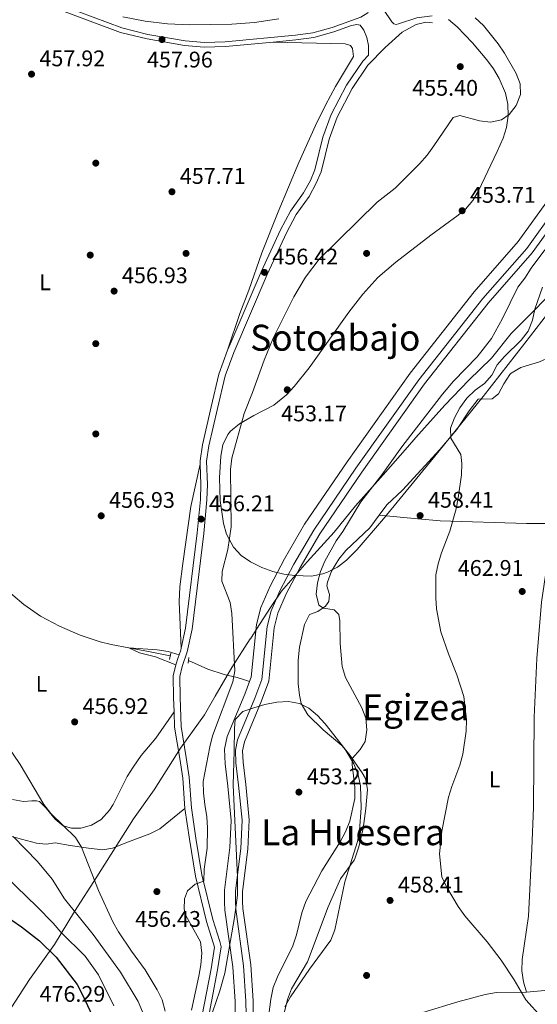
# Model space of a CAD drawing. Units: metres. Extents: x 573313 to 580186, y 4728821 to 4733523.
# Drawn here: x 575360 to 575589, y 4729958 to 4730395 of the extents above; entities that cross this region are included whole.
import ezdxf
from ezdxf.enums import TextEntityAlignment as Align

# ---------------------------------------------------------------- set-up
doc = ezdxf.new("R2010")
doc.units = ezdxf.units.M
doc.header["$MEASUREMENT"] = 0
for name, pattern in [('DGN Style 2', [85.7269, 51.43614, -34.29076]), ('DGN Style 3', [120.01766, 85.7269, -34.29076]), ('DGN Style 4', [137.2487669, 68.58152, -34.29076, 0.08572690000000001, -34.29076])]:
    doc.linetypes.add(name, pattern=pattern)
for name, color, linetype, lineweight in [('Nivel 1', 7, 'Continuous', 0), ('Nivel 11', 7, 'Continuous', 0), ('Nivel 17', 7, 'Continuous', 0), ('Nivel 21', 7, 'Continuous', 0), ('Nivel 23', 7, 'Continuous', 0), ('Nivel 33', 7, 'Continuous', 0), ('Nivel 35', 7, 'Continuous', 0), ('Nivel 36', 7, 'Continuous', 0), ('Nivel 37', 7, 'Continuous', 0), ('Nivel 4', 7, 'Continuous', 0), ('Nivel 41', 7, 'Continuous', 0), ('Nivel 45', 7, 'Continuous', 0), ('Nivel 5', 7, 'Continuous', 0), ('Nivel 51', 7, 'Continuous', 0), ('Nivel 57', 7, 'Continuous', 0), ('Nivel 7', 7, 'Continuous', 0)]:
    doc.layers.add(name, color=color, linetype=linetype, lineweight=lineweight)
doc.styles.add('Style-arial', font='arial.shx', dxfattribs={"bigfont": 'arialbig.shx'})
doc.styles.add('Style-Arial Narrow', font='txt')
doc.styles.add('Style-Times New Roman', font='txt')

# ---------------------------------------------------------------- blocks, each defined once
blk = doc.blocks.new('5PATER')
at = {"layer": 'Nivel 7', "linetype": 'Continuous', "lineweight": 0}
h = blk.add_hatch(color=51, dxfattribs=at)
edge = h.paths.add_edge_path()
edge.add_ellipse((0.008468180894851685, 0.01197203993797302), major_axis=(-10.95721237655889, -11.10700355671524), ratio=0.9994222409660316, start_angle=0, end_angle=360)
blk = doc.blocks.new('5PERFI')
at = {"layer": 'Nivel 17', "linetype": 'Continuous', "lineweight": 0}
h = blk.add_hatch(color=7, dxfattribs=at)
edge = h.paths.add_edge_path()
edge.add_arc((-0.01805686950683594, -0.03158935904502869), 15.59985471244623, 315.0000000018422, 675.0000000018422)

msp = doc.modelspace()

# ---------------------------------------------------------------- linework, layer by layer
at = {"layer": 'Nivel 1', "color": 7, "linetype": 'Continuous', "lineweight": 0}
msp.add_polyline3d([(575351.6999999993, 4729950.08, 475.36), (575364, 4729969.42, 475.68), (575375.0700000003, 4729984.939999999, 473.14), (575384, 4729999.42, 465.03), (575393.9400000013, 4730014.800000001, 459.42), (575410.1999999993, 4730040.550000001, 456.62), (575419.2800000012, 4730053.369999999, 456.27), (575430.9499999993, 4730071.949999999, 455.92), (575441.5300000012, 4730086.58, 455.57), (575446.3200000003, 4730094.859999999, 455.44), (575453.6700000018, 4730107.57, 455.09), (575461.879999999, 4730120.279999999, 452.51), (575461.9200000018, 4730120.34, 452.5), (575463.1099999994, 4730122.18, 452.03), (575463.2399999984, 4730122.390000001, 451.98), (575463.25, 4730122.4, 451.97), (575463.2699999996, 4730122.43, 451.97), (575464.629999999, 4730124.560000001, 451.57), (575470.8099999987, 4730134.220000001, 451.62), (575475.7800000012, 4730141.529999999, 451.83), (575487.1499999985, 4730154.52, 452.16), (575499.0199999996, 4730167.640000001, 453.59), (575508.5100000016, 4730179.199999999, 454.51), (575520.75, 4730192.960000001, 455.17), (575531.5199999996, 4730205.290000001, 455.7), (575535.2399999984, 4730209.550000001, 456.01), (575548.1099999994, 4730223.960000001, 456.57), (575558.75, 4730234.9, 457.41), (575568.7699999996, 4730244.689999999, 457.92), (575577.5, 4730255.609999999, 457.8), (575587.379999999, 4730265.529999999, 459.86), (575597.5199999996, 4730276.08, 462.49)], dxfattribs=at)
at = {"layer": 'Nivel 11', "color": 142, "linetype": 'DGN Style 3', "lineweight": 13, "extrusion": (-0.1585647752643605, -0.8886361826108855, 0.4303288823680279), "elevation": -4294395.22927764, "flags": 128}
msp.add_lwpolyline([(-264438.6928671636, 2047763.920848981), (-264429.0546242073, 2047763.810066791), (-264419.9901806563, 2047763.366938032)], dxfattribs=at)
at = {"layer": 'Nivel 11', "color": 142, "linetype": 'Continuous', "lineweight": 13}
for points in [[(575599.2600000016, 4730397.119999999, 452.58), (575613.6799999997, 4730393.58, 452.58), (575622.6999999993, 4730390.75, 452.83), (575628.75, 4730387.460000001, 452.83), (575632.3999999985, 4730383.859999999, 452.58), (575634.0500000007, 4730380.07, 452.58), (575634.629999999, 4730375.220000001, 452.58), (575634.3099999987, 4730364.25, 452.33), (575633.0199999996, 4730358.57, 452.33), (575629.629999999, 4730351.48, 452.33), (575622.9699999988, 4730342.630000001, 452.33), (575600.9400000013, 4730323.279999999, 452.33), (575592.8200000003, 4730313.41, 452.33), (575580.5899999999, 4730296.380000001, 452.33), (575561.1499999985, 4730274.17, 451.84), (575532.7199999988, 4730238.060000001, 450.85), (575504.7600000016, 4730198.710000001, 450.85), (575485.9200000018, 4730171.130000001, 451.34), (575477.0199999996, 4730155.800000001, 451.59), (575470.629999999, 4730143.710000001, 451.84), (575466.5199999996, 4730134.27, 451.59), (575464.5700000003, 4730126.630000001, 451.59), (575462.2199999988, 4730103.35, 451.34), (575461.5, 4730101.41, 451.4)], [(575599.1499999985, 4730308.540000001, 452.33), (575586.8500000015, 4730291.41, 452.33), (575567.3000000007, 4730269.07, 451.84), (575539.120000001, 4730233.27, 450.85), (575511.3099999987, 4730194.140000001, 450.85), (575492.6799999997, 4730166.869999999, 451.34), (575484, 4730151.93, 451.59), (575477.8299999982, 4730140.24, 451.84), (575474.1000000015, 4730131.67, 451.59), (575472.4499999993, 4730125.23, 451.59), (575470.0599999987, 4730101.540000001, 451.34), (575466.8599999994, 4730092.85, 451.59), (575459.3000000007, 4730074.619999999, 451.34), (575458.4400000013, 4730070.720000001, 451.34), (575458.6700000018, 4730065.66, 451.34), (575459.870000001, 4730055.84, 451.09), (575461.3999999985, 4730040.1, 451.09), (575460.8200000003, 4730027.130000001, 451.09), (575458.4499999993, 4730008.380000001, 450.85), (575458.4499999993, 4730003.859999999, 450.85), (575458.5799999982, 4730000.790000001, 450.85), (575462.1000000015, 4729975.790000001, 450.85), (575463.1000000015, 4729959.939999999, 450.85), (575463.1799999997, 4729953.470000001, 450.85)], [(575461.5, 4730101.41, 451.4), (575459.4200000018, 4730095.76, 451.59), (575451.6400000006, 4730077.02, 451.34), (575450.4200000018, 4730071.41, 451.34), (575450.7100000009, 4730064.99, 451.34), (575451.9299999997, 4730054.970000001, 451.09), (575453.3999999985, 4730039.890000001, 451.09), (575452.8500000015, 4730027.82, 451.09), (575450.4600000009, 4730008.880000001, 450.85), (575450.4600000009, 4730003.689999999, 450.85), (575450.620000001, 4730000.060000001, 450.85), (575454.1499999985, 4729974.98, 450.85), (575455.1099999994, 4729959.630000001, 450.85), (575455.1900000013, 4729953.93, 450.85)]]:
    msp.add_polyline3d(points, dxfattribs=at)
at = {"layer": 'Nivel 11', "color": 142, "linetype": 'DGN Style 3', "lineweight": 13}
for points in [[(575272.5199999996, 4730187.68, 458.28), (575291.7699999996, 4730172.640000001, 458.55), (575300.75, 4730164.66, 458.28), (575308.5300000012, 4730158.26, 457.78), (575312.7600000016, 4730155.199999999, 457.53), (575317.0599999987, 4730153.540000001, 457.29), (575321.9400000013, 4730152.460000001, 457.29), (575341.0199999996, 4730149.880000001, 457.29), (575345.1600000001, 4730148.109999999, 457.29), (575351.75, 4730143.76, 457.29), (575361.6000000015, 4730135.540000001, 457.29), (575368.8900000006, 4730130.32, 457.29), (575377.3000000007, 4730125.91, 457.29), (575386.5, 4730121.98, 457.29), (575395.3500000015, 4730119.040000001, 457.29), (575400.1900000013, 4730117.790000001, 457.29), (575408.0199999996, 4730116.35, 457.21)], [(575434.4699999988, 4730110.720000001, 456.3), (575443, 4730106.92, 455.8), (575450.2699999996, 4730104.560000001, 455.06), (575456.0100000016, 4730103.199999999, 454.07), (575459.3000000007, 4730102.140000001, 452.83), (575461.5, 4730101.41, 451.6)]]:
    msp.add_polyline3d(points, dxfattribs=at)
at = {"layer": 'Nivel 21', "color": 7, "linetype": 'Continuous', "lineweight": 0, "elevation": 456.67, "flags": 128}
for points in [[(575431.2399999984, 4730116.15), (575431.0599999987, 4730115.34), (575430.3500000015, 4730113.27)], [(575430.3500000015, 4730113.27), (575429.9600000009, 4730112.119999999), (575428.8399999999, 4730108.82)]]:
    msp.add_lwpolyline(points, dxfattribs=at)
at = {"layer": 'Nivel 21', "color": 1, "linetype": 'DGN Style 2', "lineweight": 0, "elevation": 456.54, "flags": 128}
msp.add_lwpolyline([(575426.0300000012, 4730111.18), (575426.6400000006, 4730113.939999999)], dxfattribs=at)
at = {"layer": 'Nivel 21', "color": 1, "linetype": 'DGN Style 2', "lineweight": 0, "extrusion": (0.01366403152506026, 0.09760022517900188, 0.9951318959251032), "elevation": 469977.0830211843, "flags": 128}
msp.add_lwpolyline([(85942.87365930155, -4740970.074405614), (85942.87365930527, -4740972.611135792)], dxfattribs=at)
at = {"layer": 'Nivel 21', "color": 7, "linetype": 'Continuous', "lineweight": 0}
for points in [[(575331.370000001, 4730418.050000001, 458.9), (575334.7399999984, 4730418.35, 458.9), (575337.7699999996, 4730418.040000001, 458.9), (575351.6799999997, 4730410.550000001, 458.9), (575378.7199999988, 4730398.6, 458.41), (575404.3399999999, 4730389.09, 458.41), (575416.120000001, 4730386.17, 458.16), (575432.75, 4730383.27, 457.66), (575441.4800000004, 4730382.58, 457.66), (575450.8900000006, 4730382.82, 457.66), (575471.9499999993, 4730384.810000001, 457.66)], [(575542.4899999984, 4730396.359999999, 455.85), (575535.7100000009, 4730395.58, 456.59), (575527.5799999982, 4730392.880000001, 456.84), (575526.5500000007, 4730392.65, 456.84), (575525.4499999993, 4730392.939999999, 456.84), (575524.5500000007, 4730393.800000001, 456.84), (575520.9400000013, 4730399.210000001, 455.85), (575518.2899999991, 4730405.58, 454.37), (575517.1900000013, 4730409.630000001, 453.87)], [(575471.9499999993, 4730384.810000001, 457.66), (575482.120000001, 4730385.77, 457.66), (575490.0100000016, 4730386.810000001, 457.42), (575498.8299999982, 4730389.32, 457.42), (575506.7600000016, 4730392.199999999, 456.96), (575509.0899999999, 4730392.57, 456.92), (575510.5, 4730392.24, 456.92), (575512.2600000016, 4730390.1, 456.92), (575513.5899999999, 4730386.869999999, 456.92), (575514.25, 4730383.300000001, 457.41), (575514.3200000003, 4730379.02, 457.09), (575511.7699999996, 4730376.390000001, 457.17), (575504.4699999988, 4730365.74, 457.42), (575497.7100000009, 4730352.689999999, 457.42), (575494.1000000015, 4730342.640000001, 457.42), (575490.4800000004, 4730328.189999999, 457.42), (575488.5100000016, 4730323.5, 457.42), (575485.4899999984, 4730317.949999999, 457.42), (575479.6600000001, 4730309.859999999, 457.17), (575475.2600000016, 4730301.560000001, 457.17), (575466.7399999984, 4730283.029999999, 456.43), (575452.9400000013, 4730250.859999999, 456.43), (575451.8200000003, 4730248.26, 456.43)], [(575451.8200000003, 4730248.26, 456.43), (575448, 4730237.65, 456.67), (575444.5700000003, 4730223.08, 456.18), (575440.6999999993, 4730206.369999999, 456.43), (575439.620000001, 4730199.220000001, 456.43), (575439.6700000018, 4730197.720000001, 456.36)], [(575439.6700000018, 4730197.720000001, 456.36), (575439.9800000004, 4730188.67, 455.93), (575439.7899999991, 4730182.109999999, 455.93), (575438.3999999985, 4730167.369999999, 456.43), (575433.1900000013, 4730125.07, 456.67), (575431.2399999984, 4730116.15, 456.67)], [(575428.8399999999, 4730108.82, 456.67), (575427.6900000013, 4730103.890000001, 456.67), (575427.879999999, 4730094.220000001, 456.67), (575428.1000000015, 4730088.040000001, 456.56)], [(575428.1000000015, 4730088.040000001, 456.56), (575428.3500000015, 4730081.199999999, 456.43), (575430.6400000006, 4730067.35, 455.68), (575431.9200000018, 4730058.640000001, 455.68), (575432.9299999997, 4730045.119999999, 455.68)], [(575432.9299999997, 4730045.119999999, 455.68), (575434.8900000006, 4730031.560000001, 455.19), (575437.5399999991, 4730015.140000001, 455.19), (575442.4400000013, 4729995.109999999, 453.71), (575445.9600000009, 4729983.73, 453.95), (575444.5300000012, 4729974.09, 453.71), (575436.5799999982, 4729932.99, 452.96)]]:
    msp.add_polyline3d(points, dxfattribs=at)
at = {"layer": 'Nivel 21', "color": 7, "linetype": 'DGN Style 3', "lineweight": 0}
for points in [[(575331.5399999991, 4730420.15, 458.9), (575334.75, 4730420.439999999, 458.9), (575338.3900000006, 4730420.060000001, 458.9), (575352.5899999999, 4730412.42, 458.9), (575379.5, 4730400.52, 458.41), (575404.9499999993, 4730391.08, 458.41), (575416.5399999991, 4730388.199999999, 458.16), (575433.0100000016, 4730385.33, 457.66), (575441.5399999991, 4730384.66, 457.66), (575450.7699999996, 4730384.890000001, 457.66), (575481.879999999, 4730387.83, 457.66), (575489.5899999999, 4730388.85, 457.42), (575498.1999999993, 4730391.300000001, 457.42), (575510.8999999985, 4730395.91, 456.67), (575513.9200000018, 4730397.75, 456.67), (575514.4899999984, 4730399.689999999, 456.18), (575514.0199999996, 4730402.060000001, 455.44), (575511.5300000012, 4730409.040000001, 453.71)], [(575439.4400000013, 4729932.41, 452.96), (575447.3999999985, 4729973.6, 453.71), (575448.9100000001, 4729983.800000001, 453.95), (575448.4400000013, 4729986.130000001, 453.95), (575445.2399999984, 4729995.91, 453.71), (575440.3999999985, 4730015.720000001, 455.19), (575437.7699999996, 4730032, 455.19), (575435.8299999982, 4730045.439999999, 455.68), (575434.8200000003, 4730058.960000001, 455.68), (575433.5100000016, 4730067.800000001, 455.68), (575431.2600000016, 4730081.5, 456.43), (575430.7899999991, 4730094.300000001, 456.67), (575430.6099999994, 4730103.59, 456.67), (575431.6400000006, 4730108.02, 456.67), (575433.870000001, 4730114.560000001, 456.67), (575436.0599999987, 4730124.58, 456.67), (575441.3000000007, 4730167.050000001, 456.43), (575442.6999999993, 4730181.93, 455.93), (575442.8900000006, 4730188.68, 455.93), (575442.5399999991, 4730199.050000001, 456.43), (575443.5599999987, 4730205.82, 456.43), (575447.4100000001, 4730222.42, 456.18), (575450.7899999991, 4730236.82, 456.67), (575454.5300000012, 4730247.189999999, 456.43), (575469.3999999985, 4730281.85, 456.43), (575477.879999999, 4730300.27, 457.17), (575482.1400000006, 4730308.32, 457.17), (575487.9600000009, 4730316.4, 457.42), (575491.1400000006, 4730322.24, 457.42), (575493.25, 4730327.27, 457.42), (575496.8900000006, 4730341.790000001, 457.42), (575500.379999999, 4730351.52, 457.42), (575506.9699999988, 4730364.24, 457.42), (575514.0399999991, 4730374.540000001, 457.17), (575521.6799999997, 4730382.4, 456.92), (575529.2399999984, 4730389.130000001, 456.67), (575535.379999999, 4730392.65, 456.43), (575539.620000001, 4730393.640000001, 456.18), (575542.6799999997, 4730393.300000001, 455.93)], [(575356.1000000015, 4730032.76, 464.99), (575367.1000000015, 4730029.82, 463.5), (575371.4200000018, 4730029.390000001, 462.02), (575375.4200000018, 4730029.960000001, 461.03), (575382.0500000007, 4730028.68, 460.29), (575390.2399999984, 4730027.540000001, 458.55), (575396.6099999994, 4730026.779999999, 457.56), (575400.8599999994, 4730027.5, 457.07), (575407.870000001, 4730030.369999999, 456.33), (575417.3299999982, 4730033.93, 456.02), (575421.8000000007, 4730036.140000001, 455.93), (575432.9299999997, 4730045.119999999, 455.68)]]:
    msp.add_polyline3d(points, dxfattribs=at)
at = {"layer": 'Nivel 23', "color": 70, "linetype": 'DGN Style 4', "lineweight": 0}
for points in [[(575624.5899999999, 4730395.199999999, 452.83), (575631.6400000006, 4730391.369999999, 452.83), (575636.4499999993, 4730386.630000001, 452.58), (575638.75, 4730381.34, 452.58), (575639.4499999993, 4730375.43, 452.58), (575639.1099999994, 4730363.640000001, 452.33), (575637.6000000015, 4730356.98, 452.33), (575633.7699999996, 4730348.970000001, 452.33), (575626.5199999996, 4730339.34, 452.33), (575604.4100000001, 4730319.92, 452.33), (575596.629999999, 4730310.48, 452.33), (575584.3599999994, 4730293.380000001, 452.33), (575564.8599999994, 4730271.1, 451.84), (575536.5799999982, 4730235.17, 450.85), (575508.7100000009, 4730195.960000001, 450.85), (575489.9899999984, 4730168.560000001, 451.34), (575481.2300000004, 4730153.470000001, 451.59), (575474.9699999988, 4730141.619999999, 451.84), (575471.0899999999, 4730132.699999999, 451.59)], [(575471.0899999999, 4730132.699999999, 451.59), (575469.3200000003, 4730125.790000001, 451.59), (575466.9499999993, 4730102.26, 451.34), (575463.8999999985, 4730094, 451.59), (575456.2600000016, 4730075.57, 451.34), (575455.2600000016, 4730071, 451.34), (575455.5100000016, 4730065.390000001, 451.34), (575456.7100000009, 4730055.49, 451.09), (575458.2199999988, 4730040.02, 451.09), (575457.6499999985, 4730027.4, 451.09), (575455.2800000012, 4730008.58, 450.85), (575455.2800000012, 4730003.790000001, 450.85), (575455.4200000018, 4730000.5, 450.85), (575458.9400000013, 4729975.470000001, 450.85), (575459.9200000018, 4729959.82, 450.85), (575460.0100000016, 4729953.65, 450.85)]]:
    msp.add_polyline3d(points, dxfattribs=at)
at = {"layer": 'Nivel 33', "color": 7, "linetype": 'Continuous', "lineweight": 0, "extrusion": (-0.5933514870575776, -0.3869347178308847, 0.7058438474221441), "elevation": -2171219.036941886, "flags": 128}
msp.add_lwpolyline([(-3647751.034487, 2164157.952001859), (-3647657.042624965, 2164147.293691885), (-3647534.936319482, 2164141.56220334)], dxfattribs=at)
at = {"layer": 'Nivel 35', "color": 92, "linetype": 'DGN Style 3', "lineweight": 0}
for points in [[(575474.5899999999, 4730395.08, 469.58), (575463.6900000013, 4730393.51, 469.68), (575453.6999999993, 4730392.68, 469.68), (575435.1499999985, 4730392.42, 469.68), (575425.1799999997, 4730392.93, 469.68), (575415.2300000004, 4730394.060000001, 469.68), (575405.3500000015, 4730395.939999999, 469.68)], [(575553.9699999988, 4730308.08, 465.83), (575557.2600000016, 4730310.800000001, 465.73), (575560.5100000016, 4730314.58, 465.73), (575562.9600000009, 4730318.93, 465.73), (575571.3399999999, 4730336.25, 465.73), (575573.9100000001, 4730342.16, 465.73), (575575.4100000001, 4730346.98, 465.58), (575576.1099999994, 4730352.07, 465.26), (575575.9800000004, 4730357.220000001, 464.92), (575574.9800000004, 4730362.220000001, 464.73), (575572.2199999988, 4730368.68, 465.04), (575569.6400000006, 4730372.869999999, 465.64), (575566.6700000018, 4730376.890000001, 466.28), (575560.3000000007, 4730384.460000001, 467.01), (575553.5399999991, 4730391.6, 467.48), (575549.7399999984, 4730394.77, 467.63)], [(575593.6000000015, 4730264.369999999, 473.67), (575583.6099999994, 4730251.32, 473.46), (575565.0799999982, 4730227.779999999, 472.57), (575543.1400000006, 4730200.560000001, 471.21), (575520.8900000006, 4730173.529999999, 470), (575509.25, 4730159.85, 469.62), (575504.4600000009, 4730155.189999999, 469.68), (575500.4800000004, 4730152.130000001, 470.04), (575496.0599999987, 4730149.83, 470.55), (575493.9800000004, 4730149.07, 470.67), (575489.0100000016, 4730148.109999999, 470.78), (575481.5799999982, 4730148.34, 470.67), (575476.6999999993, 4730149.060000001, 470.35), (575471.8599999994, 4730150.210000001, 469.93), (575467.0599999987, 4730151.91, 469.69), (575461.9600000009, 4730154.4, 469.68), (575457.8999999985, 4730157.23, 469.68), (575454.4400000013, 4730160.960000001, 469.68), (575451.3500000015, 4730166.66, 469.68), (575449.9699999988, 4730171.42, 469.68), (575448.5399999991, 4730181.689999999, 469.68), (575448.2300000004, 4730191.699999999, 469.68), (575448.8299999982, 4730201.35, 469.51), (575449.7600000016, 4730206.290000001, 469.13), (575451.9699999988, 4730210.880000001, 468.77), (575453.1499999985, 4730212.34, 468.7), (575457.120000001, 4730215.67, 468.68), (575463.4299999997, 4730219.310000001, 468.7), (575472.2600000016, 4730223.93, 467.78), (575477.879999999, 4730228.49, 467.71), (575481.3000000007, 4730232.140000001, 467.71), (575487.9100000001, 4730240.48, 467.71), (575505.5799999982, 4730265.15, 467.71), (575511.7899999991, 4730273.02, 467.42), (575518.4699999988, 4730280.460000001, 466.91), (575526.3500000015, 4730287.26, 466.66), (575541.8999999985, 4730299.279999999, 466.72), (575553.9699999988, 4730308.08, 465.83)], [(575443.4899999984, 4729950.210000001, 471.22), (575448.4400000013, 4729964.390000001, 471.22), (575450.5599999987, 4729972.210000001, 471.22), (575454.8500000015, 4729996.779999999, 471.22), (575456.1499999985, 4730006.689999999, 471.22), (575456.1799999997, 4730014.84, 471.22), (575454.3599999994, 4730055.43, 471.22), (575454.7699999996, 4730070.68, 471.22), (575454.8399999999, 4730080.66, 470.52), (575455.1900000013, 4730084.640000001, 470.23), (575458.5100000016, 4730088.060000001, 470.12), (575463.3999999985, 4730089.68, 470.23), (575468.370000001, 4730091.16, 470.66), (575473.5799999982, 4730092.220000001, 471.37), (575478.7699999996, 4730092.52, 472.16), (575483.7199999988, 4730091.699999999, 472.84), (575487.8900000006, 4730089.6, 473.2), (575491.7100000009, 4730086.33, 473.24), (575495.0599999987, 4730082.67, 473.15), (575503.7399999984, 4730071.640000001, 473.86), (575507.7899999991, 4730064.93, 474.19), (575509.6700000018, 4730060.119999999, 474.19), (575510.6900000013, 4730055.23, 474.19), (575511.0199999996, 4730045.4, 474.19), (575510.2300000004, 4730035.41, 474.19), (575509.3399999999, 4730030.449999999, 474.19), (575503.8099999987, 4730012.630000001, 474.19), (575499.3099999987, 4729991.43, 473.2), (575497.5100000016, 4729986.77, 473.2), (575488.1000000015, 4729973.970000001, 473.07), (575479.7300000004, 4729961.619999999, 472.21), (575477.2100000009, 4729957.279999999, 472.19)]]:
    msp.add_polyline3d(points, dxfattribs=at)
at = {"layer": 'Nivel 36', "color": 92, "linetype": 'Continuous', "lineweight": 0}
for points in [[(575451.8200000003, 4730248.26, 456.3), (575457.2600000016, 4730264.57, 456.98), (575461.2399999984, 4730274.85, 457.28), (575467.0599999987, 4730291.439999999, 457.28), (575474.1900000013, 4730309.52, 457.53), (575483.4100000001, 4730331.42, 457.57), (575490.7300000004, 4730347.859999999, 457.78), (575495.1400000006, 4730356.83, 457.81), (575499.6999999993, 4730365.1, 457.78), (575507.620000001, 4730378.42, 457.53), (575507.2199999988, 4730381.99, 457.53), (575506.3599999994, 4730383.32, 457.53), (575503.8999999985, 4730384.09, 457.53), (575471.9499999993, 4730384.810000001, 457.78)], [(575598.3299999982, 4730253.970000001, 465.36), (575596.2399999984, 4730250.619999999, 464.95), (575595.6900000013, 4730246.58, 464.46), (575594.6799999997, 4730245.199999999, 464.46), (575590.1099999994, 4730243.140000001, 464.33), (575581.7600000016, 4730240.6, 463.47), (575577.4800000004, 4730238.050000001, 463.04), (575576.8399999999, 4730237.49, 462.98), (575574.2100000009, 4730233.300000001, 462.65), (575571.8599999994, 4730228.84, 462.48), (575569.129999999, 4730226.73, 462.48), (575562.8399999999, 4730226.51, 462.48), (575558.9400000013, 4730221.359999999, 461.24), (575553.3500000015, 4730213.07, 460.62), (575545.9200000018, 4730204.220000001, 459.66), (575529.3200000003, 4730186.25, 458.28), (575522.4100000001, 4730179.66, 458.03), (575519.0399999991, 4730175.17, 457.48)], [(575431.2399999984, 4730116.15, 456.79), (575430.3099999987, 4730136.77, 456.79), (575430.6600000001, 4730143.32, 456.68), (575431.9400000013, 4730153.75, 456.57), (575435.5500000007, 4730178.93, 456.9), (575439.6700000018, 4730197.720000001, 456.3)], [(575519.0399999991, 4730175.17, 457.48), (575514.8099999987, 4730169.550000001, 456.79), (575504.2300000004, 4730159.43, 456.05), (575501.1400000006, 4730155.59, 455.93), (575497.8399999999, 4730150.26, 455.8), (575496.0599999987, 4730145.5, 455.38), (575495.8599999994, 4730143.85, 455.31), (575496.9200000018, 4730139.92, 455.31), (575496.6799999997, 4730136.859999999, 455.31), (575495.2399999984, 4730134.82, 455.31), (575491.8599999994, 4730132.460000001, 455.31), (575488.1900000013, 4730131.140000001, 455.06), (575485.9100000001, 4730126.689999999, 455.06), (575483.6799999997, 4730116.609999999, 455.06), (575483.0399999991, 4730110.84, 455.06), (575483.1700000018, 4730100.34, 455.06), (575483.6600000001, 4730095.380000001, 454.82), (575484.4200000018, 4730091.74, 454.57), (575487.3399999999, 4730086.630000001, 454.32), (575494.1799999997, 4730080.050000001, 454.32), (575502.4600000009, 4730072.99, 454.57), (575505.7199999988, 4730069.210000001, 454.74), (575511.5199999996, 4730060.970000001, 455.69), (575512.870000001, 4730058.390000001, 456.05), (575513.8000000007, 4730053.49, 456.52), (575513.0700000003, 4730045.16, 457.04), (575511.8599999994, 4730036.310000001, 457.53), (575509.9200000018, 4730028.09, 458.28), (575508.3399999999, 4730023.35, 458.5), (575507.8599999994, 4730022.27, 458.52), (575501.8399999999, 4730014.01, 458.52), (575496.4400000013, 4730001.49, 458.28), (575487.3000000007, 4729977.26, 457.53), (575480.1999999993, 4729965.220000001, 456.79), (575478.379999999, 4729960.540000001, 456.49), (575476.5399999991, 4729953.32, 456.05)], [(575519.0399999991, 4730175.17, 457.48), (575536.0799999982, 4730173.449999999, 458.22), (575546.0199999996, 4730172.699999999, 458.97), (575584.2800000012, 4730171.460000001, 463.45), (575596.0500000007, 4730171.449999999, 464.56)], [(575584.2800000012, 4729963.76, 460.5), (575583, 4729968.390000001, 460.5), (575582.2100000009, 4729973.26, 460.56), (575582.3200000003, 4729978.210000001, 460.71), (575585.1400000006, 4729997.380000001, 461.49), (575586.6900000013, 4730027.32, 462.31), (575587.3399999999, 4730045.560000001, 462.59), (575587.6999999993, 4730085.560000001, 462.45), (575588.8200000003, 4730111.619999999, 462.65), (575590.9699999988, 4730136.529999999, 463.11), (575596.0500000007, 4730171.449999999, 464.56)], [(575430.3500000015, 4730113.27, 456.54), (575425.5399999991, 4730114.76, 456.54), (575420.6000000015, 4730115.529999999, 456.52), (575408.0199999996, 4730116.35, 456.79)], [(575408.0199999996, 4730116.35, 456.79), (575412.8000000007, 4730114.08, 456.79), (575419.8500000015, 4730112.380000001, 456.54), (575428.8399999999, 4730108.82, 456.54)], [(575356.5399999991, 4730049.119999999, 461.49), (575361.4299999997, 4730048.199999999, 461), (575365.0100000016, 4730048.550000001, 460.75), (575367.1400000006, 4730048.550000001, 460.5), (575368.4899999984, 4730048.27, 460.26), (575371.4699999988, 4730045.23, 460.01), (575375.379999999, 4730040.4, 459.76), (575378.9299999997, 4730037.48, 459.76), (575382.6900000013, 4730036.380000001, 459.51), (575386.8399999999, 4730036.48, 459.02), (575391.5300000012, 4730037.790000001, 458.52), (575395.7899999991, 4730040.300000001, 457.84), (575399.5300000012, 4730044.380000001, 457.42), (575401.1700000018, 4730046.9, 457.29), (575407.3500000015, 4730059.290000001, 456.79), (575410, 4730063.529999999, 456.65), (575413.5500000007, 4730068.630000001, 456.55), (575419.9600000009, 4730076.310000001, 456.55), (575428.1000000015, 4730088.040000001, 456.55)], [(575673.2399999984, 4729981.119999999, 465.2), (575646.5599999987, 4729972.9, 464.24), (575636.8500000015, 4729970.609999999, 463.56), (575627.0300000012, 4729968.800000001, 462.78), (575613.7399999984, 4729966.720000001, 461.98), (575598.8599999994, 4729965, 461.25), (575584.2800000012, 4729963.76, 460.5)], [(575584.2800000012, 4729963.76, 460.5), (575570.9200000018, 4729963.560000001, 459.76), (575566.0100000016, 4729962.699999999, 459.47), (575553.8000000007, 4729959.51, 458.77), (575522.8000000007, 4729949.98, 457.78), (575522.6600000001, 4729949.859999999, 457.29), (575516.2399999984, 4729947.380000001, 457.06), (575501.9600000009, 4729942.76, 456.39), (575487.5599999987, 4729938.82, 455.71), (575479.4600000009, 4729937.369999999, 455.31), (575474.4400000013, 4729935.560000001, 454.57)]]:
    msp.add_polyline3d(points, dxfattribs=at)
at = {"layer": 'Nivel 4', "color": 30, "linetype": 'Continuous', "lineweight": 30, "elevation": 475, "flags": 128}
msp.add_lwpolyline([(575352, 4729998.66), (575360.4800000004, 4729992.689999999), (575368.4899999984, 4729986.49), (575375.8399999999, 4729979.23), (575385.129999999, 4729967.09), (575387.5799999982, 4729962.609999999), (575391.9699999988, 4729953.060000001)], dxfattribs=at)
at = {"layer": 'Nivel 5', "color": 30, "linetype": 'Continuous', "lineweight": 0, "flags": 128}
for points, elevation in [([(575581.4800000004, 4730366.23), (575579.7600000016, 4730370.93), (575574.5500000007, 4730379.92), (575571.7100000009, 4730384.040000001), (575565.2600000016, 4730392.119999999), (575561.5, 4730395.48)], 455), ([(575435.8299999982, 4729955.76), (575439.1400000006, 4729970.859999999), (575440.0100000016, 4729975.859999999), (575440.4600000009, 4729981.029999999), (575439.8000000007, 4729985.99), (575433.3500000015, 4729997.779999999), (575432.5700000003, 4730000.460000001), (575432.7100000009, 4730005.07), (575434.0199999996, 4730008.68), (575437.4200000018, 4730011.560000001), (575441.3599999994, 4730012.92), (575441.4400000013, 4730018.27), (575442.7800000012, 4730027.529999999), (575442.9600000009, 4730036.529999999), (575442.6600000001, 4730041.52), (575441.6799999997, 4730046.98), (575441.1799999997, 4730052.08), (575441.0500000007, 4730057.17), (575443.9100000001, 4730072.43), (575445.1000000015, 4730077.279999999), (575454.129999999, 4730101.220000001), (575455, 4730106.15), (575453.7699999996, 4730131.5), (575452.9100000001, 4730136.43), (575449.2300000004, 4730145.890000001), (575449.379999999, 4730150.1), (575451.9299999997, 4730159.880000001), (575453.4800000004, 4730170.01), (575453.1400000006, 4730195.380000001), (575453.75, 4730200.470000001), (575459.1600000001, 4730220.16), (575462.9200000018, 4730229.560000001), (575467.9699999988, 4730243.83), (575472, 4730253.529999999), (575481.120000001, 4730271.880000001), (575486.379999999, 4730280.609999999), (575492.4299999997, 4730288.630000001), (575518.0899999999, 4730313.92), (575526.0500000007, 4730320.109999999), (575536.8099999987, 4730330.84), (575540.1999999993, 4730334.619999999), (575543.2699999996, 4730338.76), (575551.7899999991, 4730351.380000001), (575554.6999999993, 4730352.23), (575563.379999999, 4730349.949999999), (575568.3399999999, 4730349.310000001), (575573.2600000016, 4730350.32), (575576.6600000001, 4730352.76), (575579.75, 4730356.75), (575581.5899999999, 4730361.52), (575581.4800000004, 4730366.23)], 455), ([(575592.4699999988, 4730292.66), (575586.3599999994, 4730284.529999999), (575583.5500000007, 4730280.1), (575580.3999999985, 4730276.210000001), (575573.5899999999, 4730262.32), (575568.8099999987, 4730253.470000001), (575562.4299999997, 4730245.34), (575551.8999999985, 4730234.470000001), (575547.0300000012, 4730228.75), (575529.0199999996, 4730205.49), (575520.1000000015, 4730193.07), (575510.8599999994, 4730180.98), (575502.8399999999, 4730167.859999999), (575499.879999999, 4730163.83), (575494.8999999985, 4730154.720000001), (575492.9800000004, 4730150.109999999), (575491.6000000015, 4730145.140000001), (575491.0899999999, 4730140.17), (575492.2300000004, 4730135.210000001), (575494.3399999999, 4730133.939999999), (575499.0599999987, 4730133.15), (575501.1700000018, 4730131.09), (575501.5, 4730128.32), (575501.6999999993, 4730118.24)], 455), ([(575591.3999999985, 4730276.109999999), (575587.9600000009, 4730266.42), (575586.870000001, 4730261.5), (575584.9499999993, 4730256.67), (575581.8599999994, 4730252.74), (575574.5500000007, 4730245.52), (575571.3000000007, 4730241.699999999), (575568.9600000009, 4730237.210000001), (575565.620000001, 4730233.49), (575561.5199999996, 4730230.59), (575557.7800000012, 4730226.93), (575554.75, 4730222.77), (575552.379999999, 4730218.210000001), (575550.6600000001, 4730213.68), (575550.7899999991, 4730209.279999999), (575555.1999999993, 4730202.060000001), (575555.6400000006, 4730198.050000001), (575555.4100000001, 4730193.060000001), (575554.0300000012, 4730182.880000001), (575553.0500000007, 4730177.98), (575550.2300000004, 4730168.01), (575546.6000000015, 4730158.49), (575545.1499999985, 4730153.630000001), (575544.1000000015, 4730148.74), (575544.0500000007, 4730138.550000001), (575544.370000001, 4730133.560000001), (575546.2800000012, 4730123.48), (575549.6600000001, 4730113.74), (575553.4400000013, 4730104.33), (575556.5, 4730094.710000001), (575557.6600000001, 4730084.48), (575557.4899999984, 4730079.390000001), (575556.0399999991, 4730069.220000001), (575554.8000000007, 4730064.34), (575551.2100000009, 4730054.960000001), (575549.7100000009, 4730050.17), (575546.7399999984, 4730035.15), (575545.7600000016, 4730025.029999999), (575546.8099999987, 4730014.92), (575548.8999999985, 4730010.369999999), (575554.0399999991, 4730001.68), (575556.879999999, 4729997.560000001), (575566.8500000015, 4729986.050000001), (575573.120000001, 4729977.869999999), (575578.8399999999, 4729969.24), (575583.9299999997, 4729960.4), (575590.870000001, 4729952.640000001)], 460), ([(575501.6999999993, 4730118.24), (575502.6499999985, 4730108.130000001), (575504.1099999994, 4730103.24), (575511.2800000012, 4730089.790000001), (575513.1000000015, 4730085.140000001), (575513.4600000009, 4730079.960000001), (575512.7600000016, 4730074.859999999), (575510.5700000003, 4730071.32), (575507.2199999988, 4730067.52), (575506.9899999984, 4730064.710000001), (575508.2399999984, 4730054.540000001), (575508.1400000006, 4730049.540000001), (575505.9800000004, 4730039.5), (575504.0700000003, 4730034.859999999), (575501.7699999996, 4730030.42), (575493.5300000012, 4730017.470000001), (575486.5300000012, 4730003.859999999), (575484.7600000016, 4729998.960000001), (575482.3200000003, 4729989.08), (575480.7300000004, 4729984.33), (575474.0100000016, 4729970.48), (575472.0599999987, 4729965.76), (575471.0500000007, 4729960.699999999), (575469.5100000016, 4729949.25)], 455), ([(575354.0500000007, 4730073.390000001), (575359.8399999999, 4730064.640000001), (575370.370000001, 4730046.960000001), (575373.4299999997, 4730042.960000001), (575384.4800000004, 4730032.35), (575387.0300000012, 4730028.040000001), (575394.6000000015, 4730008.85), (575400.9699999988, 4729994.92), (575403.4600000009, 4729990.550000001), (575409.2300000004, 4729981.98), (575415.3599999994, 4729973.609999999), (575420.620000001, 4729964.84), (575422.879999999, 4729960.380000001), (575424.120000001, 4729955.290000001)], 460), ([(575356.7699999996, 4730032.76), (575367.5300000012, 4730021.68), (575374.0399999991, 4730013.76), (575379.5199999996, 4730005.119999999), (575392.1900000013, 4729989.25), (575404.3999999985, 4729972.619999999), (575412.1600000001, 4729959.65), (575414.1400000006, 4729955.060000001)], 465), ([(575349.0199999996, 4730019.359999999), (575367.3200000003, 4730001.76), (575374.5899999999, 4729994.33), (575378, 4729990.4), (575388.6600000001, 4729979.77), (575394.5700000003, 4729971.49), (575401.4800000004, 4729957.76)], 470)]:
    msp.add_lwpolyline(points, dxfattribs=dict(at, elevation=elevation))
at = {"layer": 'Nivel 51', "color": 151, "linetype": 'Continuous', "lineweight": 13}
for points in [[(575592.8200000003, 4730313.41, 452.33), (575580.5899999999, 4730296.380000001, 452.33), (575561.1499999985, 4730274.17, 451.84), (575532.7199999988, 4730238.060000001, 450.85), (575504.7600000016, 4730198.710000001, 450.85), (575485.9200000018, 4730171.130000001, 451.34), (575477.0199999996, 4730155.800000001, 451.59), (575470.629999999, 4730143.710000001, 451.84), (575466.5199999996, 4730134.27, 451.59), (575464.5700000003, 4730126.630000001, 451.59), (575462.2199999988, 4730103.35, 451.34), (575461.5, 4730101.41, 451.4), (575459.4200000018, 4730095.76, 451.59), (575451.6400000006, 4730077.02, 451.34), (575450.4200000018, 4730071.41, 451.34), (575450.7100000009, 4730064.99, 451.34), (575451.9299999997, 4730054.970000001, 451.09), (575453.3999999985, 4730039.890000001, 451.09), (575452.8500000015, 4730027.82, 451.09), (575450.4600000009, 4730008.880000001, 450.85), (575450.4600000009, 4730003.689999999, 450.85), (575450.620000001, 4730000.060000001, 450.85), (575454.1499999985, 4729974.98, 450.85), (575455.1099999994, 4729959.630000001, 450.85), (575455.1900000013, 4729953.93, 450.85)], [(575463.1799999997, 4729953.470000001, 450.85), (575463.1000000015, 4729959.939999999, 450.85), (575462.1000000015, 4729975.790000001, 450.85), (575458.5799999982, 4730000.790000001, 450.85), (575458.4499999993, 4730003.859999999, 450.85), (575458.4499999993, 4730008.380000001, 450.85), (575460.8200000003, 4730027.130000001, 451.09), (575461.3999999985, 4730040.1, 451.09), (575459.870000001, 4730055.84, 451.09), (575458.6700000018, 4730065.66, 451.34), (575458.4400000013, 4730070.720000001, 451.34), (575459.3000000007, 4730074.619999999, 451.34), (575466.8599999994, 4730092.85, 451.59), (575470.0599999987, 4730101.540000001, 451.34), (575472.4499999993, 4730125.23, 451.59), (575474.1000000015, 4730131.67, 451.59), (575477.8299999982, 4730140.24, 451.84), (575484, 4730151.93, 451.59), (575492.6799999997, 4730166.869999999, 451.34), (575511.3099999987, 4730194.140000001, 450.85), (575539.120000001, 4730233.27, 450.85), (575567.3000000007, 4730269.07, 451.84), (575586.8500000015, 4730291.41, 452.33), (575599.1499999985, 4730308.540000001, 452.33)]]:
    msp.add_polyline3d(points, dxfattribs=at)
at = {"layer": 'Nivel 57', "color": 92, "linetype": 'DGN Style 3', "lineweight": 0}
for points in [[(575405.3500000015, 4730395.939999999, 469.68), (575415.2300000004, 4730394.060000001, 469.68), (575425.1799999997, 4730392.93, 469.68), (575435.1499999985, 4730392.42, 469.68), (575453.6999999993, 4730392.68, 469.68), (575463.6900000013, 4730393.51, 469.68), (575474.5899999999, 4730395.08, 469.58)], [(575549.7399999984, 4730394.77, 467.63), (575553.5399999991, 4730391.6, 467.48), (575560.3000000007, 4730384.460000001, 467.01), (575566.6700000018, 4730376.890000001, 466.28), (575569.6400000006, 4730372.869999999, 465.64), (575572.2199999988, 4730368.68, 465.04), (575574.9800000004, 4730362.220000001, 464.73), (575575.9800000004, 4730357.220000001, 464.92), (575576.1099999994, 4730352.07, 465.26), (575575.4100000001, 4730346.98, 465.58), (575573.9100000001, 4730342.16, 465.73), (575571.3399999999, 4730336.25, 465.73), (575562.9600000009, 4730318.93, 465.73), (575560.5100000016, 4730314.58, 465.73), (575557.2600000016, 4730310.800000001, 465.73), (575553.9699999988, 4730308.08, 465.83), (575541.8999999985, 4730299.279999999, 466.72), (575526.3500000015, 4730287.26, 466.66), (575518.4699999988, 4730280.460000001, 466.91), (575511.7899999991, 4730273.02, 467.42), (575505.5799999982, 4730265.15, 467.71), (575487.9100000001, 4730240.48, 467.71), (575481.3000000007, 4730232.140000001, 467.71), (575477.879999999, 4730228.49, 467.71), (575472.2600000016, 4730223.93, 467.78), (575463.4299999997, 4730219.310000001, 468.7), (575457.120000001, 4730215.67, 468.68), (575453.1499999985, 4730212.34, 468.7), (575451.9699999988, 4730210.880000001, 468.77), (575449.7600000016, 4730206.290000001, 469.13), (575448.8299999982, 4730201.35, 469.51), (575448.2300000004, 4730191.699999999, 469.68), (575448.5399999991, 4730181.689999999, 469.68), (575449.9699999988, 4730171.42, 469.68), (575451.3500000015, 4730166.66, 469.68), (575454.4400000013, 4730160.960000001, 469.68), (575457.8999999985, 4730157.23, 469.68), (575461.9600000009, 4730154.4, 469.68), (575467.0599999987, 4730151.91, 469.69), (575471.8599999994, 4730150.210000001, 469.93), (575476.6999999993, 4730149.060000001, 470.35), (575481.5799999982, 4730148.34, 470.67), (575489.0100000016, 4730148.109999999, 470.78), (575493.9800000004, 4730149.07, 470.67), (575496.0599999987, 4730149.83, 470.55), (575500.4800000004, 4730152.130000001, 470.04), (575504.4600000009, 4730155.189999999, 469.68), (575509.25, 4730159.85, 469.62), (575520.8900000006, 4730173.529999999, 470), (575543.1400000006, 4730200.560000001, 471.21), (575565.0799999982, 4730227.779999999, 472.57), (575583.6099999994, 4730251.32, 473.46), (575593.6000000015, 4730264.369999999, 473.67)], [(575477.2100000009, 4729957.279999999, 472.19), (575479.7300000004, 4729961.619999999, 472.21), (575488.1000000015, 4729973.970000001, 473.07), (575497.5100000016, 4729986.77, 473.2), (575499.3099999987, 4729991.43, 473.2), (575503.8099999987, 4730012.630000001, 474.19), (575509.3399999999, 4730030.449999999, 474.19), (575510.2300000004, 4730035.41, 474.19), (575511.0199999996, 4730045.4, 474.19), (575510.6900000013, 4730055.23, 474.19), (575509.6700000018, 4730060.119999999, 474.19), (575507.7899999991, 4730064.93, 474.19), (575503.7399999984, 4730071.640000001, 473.86), (575495.0599999987, 4730082.67, 473.15), (575491.7100000009, 4730086.33, 473.24), (575487.8900000006, 4730089.6, 473.2), (575483.7199999988, 4730091.699999999, 472.84), (575478.7699999996, 4730092.52, 472.16), (575473.5799999982, 4730092.220000001, 471.37), (575468.370000001, 4730091.16, 470.66), (575463.3999999985, 4730089.68, 470.23), (575458.5100000016, 4730088.060000001, 470.12), (575455.1900000013, 4730084.640000001, 470.23), (575454.8399999999, 4730080.66, 470.52), (575454.7699999996, 4730070.68, 471.22), (575454.3599999994, 4730055.43, 471.22), (575456.1799999997, 4730014.84, 471.22), (575456.1499999985, 4730006.689999999, 471.22), (575454.8500000015, 4729996.779999999, 471.22), (575450.5599999987, 4729972.210000001, 471.22), (575448.4400000013, 4729964.390000001, 471.22), (575443.4899999984, 4729950.210000001, 471.22)]]:
    msp.add_polyline3d(points, dxfattribs=at)

# ---------------------------------------------------------------- block references
at = {"layer": 'Nivel 17', "color": 7, "linetype": 'Continuous', "lineweight": 0, "xscale": 0.1000009313241567, "yscale": 0.1000009313241567, "zscale": 0.1000009313241567}
for p in [(575393.4200000018, 4730331.15, 457.78), (575390.9600000009, 4730290.390000001, 457.87), (575433.4200000018, 4730291.15, 457.94), (575513.4200000018, 4730291.15, 454.56), (575393.4200000018, 4730251.15, 457.78), (575393.4200000018, 4730211.15, 457.63), (575513.4100000001, 4729971.15, 457.67)]:
    msp.add_blockref('5PERFI', p, dxfattribs=at)
at = {"layer": 'Nivel 7', "color": 51, "linetype": 'Continuous', "lineweight": 0, "xscale": 0.1000009313241567, "yscale": 0.1000009313241567, "zscale": 0.1000009313241567}
for p in [(575422.7699999996, 4730385.92, 457.96), (575554.9200000018, 4730373.92, 455.4), (575364.9499999993, 4730370.58, 457.92), (575427.1700000018, 4730318.460000001, 457.71), (575555.7600000016, 4730310.060000001, 453.71), (575468.1499999985, 4730282.73, 456.43), (575401.5399999991, 4730274.43, 456.93), (575478.2699999996, 4730230.699999999, 453.18), (575395.8200000003, 4730174.859999999, 456.93), (575440.1099999994, 4730173.390000001, 456.22), (575537.1400000006, 4730174.949999999, 458.41), (575582.370000001, 4730141.32, 462.91), (575384.0599999987, 4730083.51, 456.92), (575483.4200000018, 4730052.380000001, 453.22), (575420.4899999984, 4730008.32, 456.43), (575523.8200000003, 4730004.4, 458.41)]:
    msp.add_blockref('5PATER', p, dxfattribs=at)

# ---------------------------------------------------------------- texts
at = {"layer": 'Nivel 37', "color": 92, "linetype": 'Continuous', "lineweight": 0, "style": 'Style-Arial Narrow'}
for p in [(575370.993147105, 4730278.339979999, 458.01), (575369.3731471039, 4730100.409979999, 458), (575570.1131471023, 4730058.059979999, 461.17)]:
    msp.add_text('L', height=6.99996, dxfattribs=at).set_placement(p, align=Align.MIDDLE_CENTER)
at = {"layer": 'Nivel 41', "color": 7, "linetype": 'Continuous', "lineweight": 0, "style": 'Style-arial'}
for s, p in [('457.92', (575368.4499999993, 4730374.08, 457.92)), ('457.96', (575416.1099999994, 4730373.540000001, 457.96)), ('455.40', (575533.6499999985, 4730361.029999999, 455.4)), ('457.71', (575430.6700000018, 4730321.960000001, 457.71)), ('453.71', (575559.2600000016, 4730313.560000001, 453.71)), ('456.42', (575471.6499999985, 4730286.23, 456.43)), ('456.93', (575405.0399999991, 4730277.93, 456.93)), ('453.17', (575475.5599999987, 4730216.73, 453.18)), ('456.93', (575399.3200000003, 4730178.359999999, 456.93)), ('456.21', (575443.6099999994, 4730176.890000001, 456.22)), ('458.41', (575540.6400000006, 4730178.449999999, 458.41)), ('462.91', (575553.8200000003, 4730148.24, 462.91)), ('456.92', (575387.5599999987, 4730087.01, 456.92)), ('453.21', (575486.9200000018, 4730055.869999999, 453.22)), ('458.41', (575527.3200000003, 4730007.9, 458.41)), ('456.43', (575410.870000001, 4729992.689999999, 456.43)), ('476.29', (575368.5, 4729959.460000001, 476.29))]:
    msp.add_text(s, height=6.99996, dxfattribs=at).set_placement(p)
at = {"layer": 'Nivel 45', "color": 7, "linetype": 'Continuous', "lineweight": 0, "style": 'Style-Times New Roman'}
for s, p in [('Sotoabajo', (575499.5486043952, 4730253.779979998, 453.23)), ('Egizea', (575535.1052052788, 4730090.029979998, 457.54)), ('La Huesera', (575507.4235954322, 4730034.62998, 456.25))]:
    msp.add_text(s, height=11.49996, dxfattribs=at).set_placement(p, align=Align.MIDDLE_CENTER)

doc.saveas('drawing.dxf')
